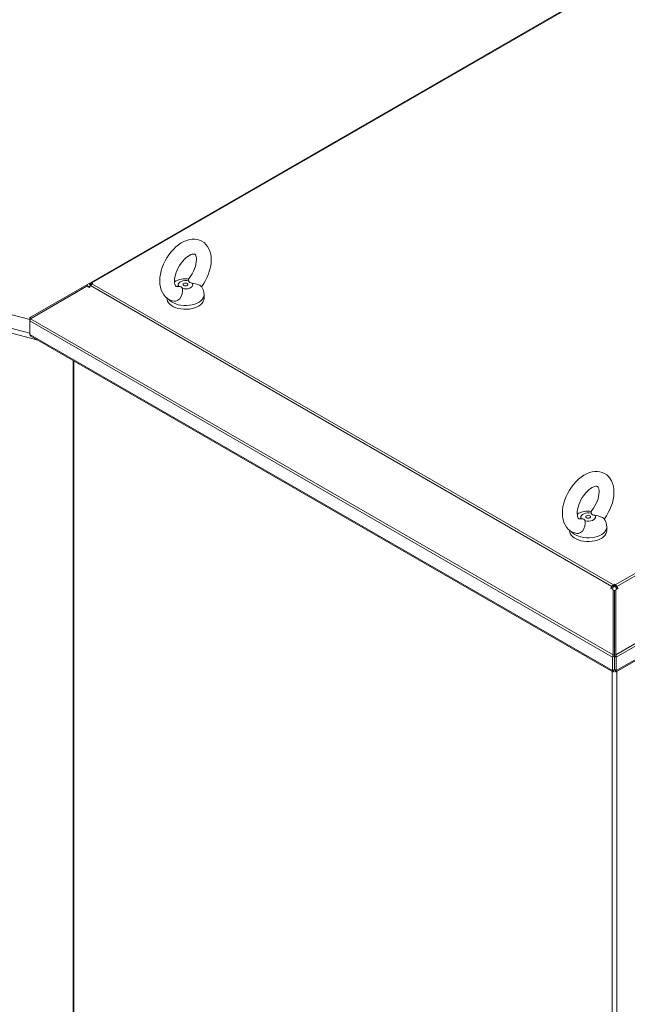
# Model space of a CAD drawing. Units: millimetres. Extents: x 63 to 8538, y 73 to 6060.
# Drawn here: x 5059 to 5386, y 4766 to 5297 of the extents above; entities that cross this region are included whole.
import ezdxf

# ---------------------------------------------------------------- set-up
doc = ezdxf.new("R2010")
doc.units = ezdxf.units.MM
doc.header["$LTSCALE"] = 5

msp = doc.modelspace()

# ---------------------------------------------------------------- linework, layer by layer
at = {"linetype": 'Continuous', "lineweight": 18}
for p, q in [((5793.02, 5556.63), (5097.3, 5155)), ((5098.17, 5154.92), (5793.89, 5556.55)), ((6075.72, 5393.85), (5380, 4992.22)), ((5380.86, 4991.31), (6076.58, 5392.94)), ((5380.23, 4954.49), (6108.79, 5375.08)), ((6109.23, 5373.92), (5380.5, 4953.24)), ((5380.43, 4945.36), (6108.58, 5365.71)), ((5380.5, 4945.98), (6109.23, 5366.67)), ((5064.66, 5135.18), (4709.88, 5230.68)), ((5068.99, 5124.1), (4704.57, 5222.2)), ((4704.98, 5224.61), (5064.66, 5127.79)), ((5065.1, 5136.41), (5095.49, 5153.95)), ((5065.1, 5135.6), (5095.49, 5153.15)), ((5096.71, 5154.66), (5095.49, 5153.95)), ((5096.15, 5152.8), (5095.49, 5153.95)), ((5095.49, 5153.15), (5096.71, 5152.44)), ((5097.3, 5153.46), (5096.12, 5152.78)), ((5096.15, 5152.8), (5097.31, 5153.47)), ((5096.24, 5152.71), (5097.19, 5153.26)), ((5096.97, 5154.81), (5096.71, 5154.66)), ((5097.36, 5153.55), (5096.71, 5154.66)), ((5096.71, 5152.44), (5096.97, 5152.88)), ((5097.3, 5155), (5096.97, 5154.81)), ((5097.54, 5153.81), (5096.97, 5154.81)), ((5097.3, 5153.46), (5096.97, 5152.88)), ((5097.82, 5154.11), (5097.3, 5155)), ((5097.3, 5153.46), (5378.19, 4991.31)), ((5098.17, 5154.92), (5098.64, 5154.64)), ((5098.17, 5154.37), (5098.17, 5154.92)), ((5098.64, 5154.64), (5098.17, 5154.37)), ((5379.05, 4992.22), (5098.17, 5154.37)), ((5144.35, 5152.9), (5144.98, 5152.98)), ((5096.12, 5152.78), (5096.15, 5152.8)), ((5158.54, 5146.48), (5158.54, 5148.49)), ((5138.54, 5146.84), (5138.54, 5146.48)), ((5064.97, 5135.39), (5064.66, 5135.57)), ((5064.66, 5135.57), (5064.66, 5134.44)), ((5064.66, 5134.44), (5378.55, 4953.24)), ((5064.66, 5127.19), (5064.66, 5134.44)), ((5065.45, 5135.8), (5065.1, 5136.41)), ((5065.1, 5135.6), (5378.83, 4954.49)), ((5064.66, 5127.19), (5378.55, 4945.98)), ((5065.31, 5126.23), (5378.62, 4945.36)), ((5087.97, 5113.14), (5087.97, 4461.93)), ((5088.48, 4461.06), (5088.48, 5112.85)), ((5361.2, 5027.71), (5361.83, 5027.79)), ((5355.38, 5021.66), (5355.38, 5021.3)), ((5375.38, 5021.3), (5375.38, 5023.31)), ((5377.85, 4990.73), (5377.6, 4990.29)), ((5377.6, 4990.29), (5378.83, 4989.58)), ((5378.19, 4991.31), (5377.85, 4990.73)), ((5378.52, 4990.34), (5377.85, 4990.73)), ((5378.85, 4990.92), (5378.19, 4991.31)), ((5378.27, 4989.9), (5378.52, 4990.34)), ((5378.85, 4990.92), (5378.52, 4990.34)), ((5378.83, 4954.49), (5378.83, 4989.58)), ((5379.49, 4989.19), (5378.83, 4989.58)), ((5379.05, 4992.22), (5379.53, 4992.49)), ((5379.05, 4991.13), (5379.05, 4992.22)), ((5379.05, 4991.13), (5379.53, 4991.4)), ((5379.49, 4954.11), (5379.49, 4989.19)), ((5379.53, 4992.49), (5380, 4992.22)), ((5379.53, 4991.4), (5379.53, 4992.49)), ((5379.53, 4991.4), (5380, 4991.13)), ((5379.56, 4989.19), (5380.23, 4989.58)), ((5379.56, 4989.19), (5379.56, 4954.11)), ((5380, 4991.13), (5380, 4992.22)), ((5380.2, 4990.92), (5380.86, 4991.31)), ((5380.53, 4990.34), (5380.2, 4990.92)), ((5380.23, 4989.58), (5381.45, 4990.29)), ((5380.23, 4954.49), (5380.23, 4989.58)), ((5380.53, 4990.34), (5381.2, 4990.73)), ((5380.53, 4990.34), (5380.79, 4989.9)), ((5380.86, 4991.31), (5381.2, 4990.73)), ((5381.45, 4990.29), (5381.2, 4990.73)), ((5379.56, 4960.14), (5379.49, 4960.1)), ((5379.56, 4959.77), (5379.49, 4959.81)), ((5379.49, 4958.72), (5379.53, 4958.7)), ((5379.53, 4957.52), (5379.49, 4957.54)), ((5379.56, 4958.72), (5379.53, 4958.7)), ((5379.53, 4957.52), (5379.53, 4958.7)), ((5379.56, 4957.54), (5379.53, 4957.52)), ((5379.49, 4953.78), (5378.55, 4953.24)), ((5378.55, 4953.24), (5378.55, 4945.98)), ((5379.49, 4954.11), (5378.83, 4954.49)), ((5379.49, 4953.78), (5379.49, 4946.53)), ((5379.56, 4954.11), (5380.23, 4954.49)), ((5379.56, 4953.78), (5380.5, 4953.24)), ((5379.56, 4946.53), (5379.56, 4953.78)), ((5380.5, 4945.98), (5380.5, 4953.24)), ((5379.49, 4946.53), (5378.55, 4945.98)), ((5379.19, 4945.61), (5379.19, 4946.32)), ((5379.56, 4946.53), (5380.5, 4945.98)), ((5379.86, 4945.61), (5379.86, 4946.32)), ((5378.3, 4945.54), (5378.3, 4293.75)), ((5380.75, 4294.08), (5380.75, 4945.54))]:
    msp.add_line(p, q, dxfattribs=at)
at = {"linetype": 'Continuous', "lineweight": 18, "flags": 128}
for points in [[(5157.14, 5152.87), (5157.25, 5153.01), (5158.35, 5154.61), (5159.34, 5156.28), (5160.21, 5158.02), (5160.95, 5159.8), (5161.55, 5161.6), (5162.01, 5163.42), (5162.3, 5165.23), (5162.43, 5167.02), (5162.38, 5168.78), (5162.14, 5170.47), (5161.71, 5172.06), (5161.16, 5173.38), (5160.47, 5174.56), (5159.56, 5175.7), (5158.52, 5176.65), (5157.37, 5177.41), (5156.14, 5177.96), (5154.84, 5178.32), (5153.5, 5178.49), (5152.1, 5178.47), (5150.67, 5178.25), (5149.21, 5177.85), (5147.72, 5177.24), (5146.24, 5176.44), (5144.77, 5175.46), (5143.36, 5174.31), (5142.01, 5173.02), (5140.74, 5171.6), (5139.56, 5170.08), (5138.49, 5168.46), (5137.53, 5166.77), (5136.69, 5165.03), (5135.98, 5163.24), (5135.41, 5161.43), (5134.99, 5159.61), (5134.73, 5157.8), (5134.64, 5156.02), (5134.73, 5154.27), (5135.01, 5152.6), (5135.49, 5151.04), (5136.08, 5149.76), (5136.89, 5148.49), (5137.85, 5147.41), (5138.93, 5146.52), (5140.1, 5145.83), (5141.36, 5145.34), (5142.38, 5145.11)], [(5144.35, 5152.96), (5144.08, 5152.94), (5143.77, 5152.97), (5143.58, 5153.04), (5143.39, 5153.18), (5143.22, 5153.39), (5143.03, 5153.74), (5142.85, 5154.24), (5142.7, 5154.96), (5142.64, 5155.84), (5142.67, 5156.85), (5142.82, 5157.98), (5143.09, 5159.21), (5143.49, 5160.49), (5144.01, 5161.8), (5144.64, 5163.11), (5145.37, 5164.38), (5146.19, 5165.59), (5147.08, 5166.7), (5148, 5167.7), (5148.93, 5168.55), (5149.85, 5169.25), (5150.72, 5169.79), (5151.5, 5170.17), (5152.18, 5170.39), (5152.72, 5170.49), (5153.12, 5170.5), (5153.38, 5170.45), (5153.55, 5170.37), (5153.73, 5170.23), (5153.91, 5169.98), (5154.1, 5169.59), (5154.28, 5168.99), (5154.4, 5168.21), (5154.44, 5167.29), (5154.36, 5166.23), (5154.18, 5165.07), (5153.87, 5163.82), (5153.43, 5162.53), (5152.87, 5161.21), (5152.2, 5159.91), (5151.44, 5158.66), (5150.6, 5157.48), (5150.11, 5156.89)], [(5144.98, 5152.98), (5144.67, 5153.56), (5144.65, 5154.17), (5144.9, 5154.76), (5145.42, 5155.29), (5146.17, 5155.72), (5147.08, 5156.02), (5148.11, 5156.16), (5149.16, 5156.15), (5150.17, 5155.97)], [(5152.1, 5154.86), (5152.4, 5154.28), (5152.43, 5153.67), (5152.17, 5153.08), (5151.65, 5152.55), (5150.91, 5152.12), (5149.99, 5151.82), (5148.97, 5151.67), (5147.91, 5151.69), (5146.91, 5151.86)], [(5149.48, 5154.65), (5149.77, 5154.4), (5149.87, 5154.1), (5149.77, 5153.81), (5149.48, 5153.56), (5149.05, 5153.39), (5148.54, 5153.33), (5148.03, 5153.39), (5147.59, 5153.56), (5147.31, 5153.81), (5147.2, 5154.1), (5147.31, 5154.4), (5147.59, 5154.65), (5148.03, 5154.81), (5148.54, 5154.87), (5149.05, 5154.81), (5149.48, 5154.65)], [(5150.17, 5155.97), (5150.08, 5156.75), (5150.17, 5156.84)], [(5157.09, 5153), (5156.85, 5153.24), (5156.18, 5153.64), (5155.17, 5154.09), (5153.86, 5154.52), (5152.1, 5154.86)], [(5158.54, 5148.49), (5158.45, 5147.72), (5158.13, 5146.86), (5157.58, 5146.03), (5156.83, 5145.26), (5155.87, 5144.57), (5154.75, 5143.97), (5153.48, 5143.48), (5152.1, 5143.1), (5150.63, 5142.85), (5149.11, 5142.73), (5147.58, 5142.75), (5146.07, 5142.9), (5144.62, 5143.18), (5143.26, 5143.59), (5142.03, 5144.11), (5140.95, 5144.74), (5140.04, 5145.45), (5139.39, 5146.16)], [(5146.91, 5151.86), (5147, 5150.41), (5146.78, 5149), (5146.22, 5147.52), (5145.41, 5146.35), (5144.45, 5145.54), (5143.38, 5145.11), (5142.38, 5145.11)], [(5158.54, 5146.48), (5158.45, 5145.71), (5158.13, 5144.84), (5157.58, 5144.02), (5156.83, 5143.25), (5155.87, 5142.56), (5154.75, 5141.96), (5153.48, 5141.46), (5152.1, 5141.09), (5150.63, 5140.84), (5149.11, 5140.72), (5147.58, 5140.73), (5146.07, 5140.89), (5144.62, 5141.17), (5143.26, 5141.58), (5142.03, 5142.1), (5140.95, 5142.72), (5140.04, 5143.44), (5139.34, 5144.22), (5138.85, 5145.06), (5138.58, 5145.93), (5138.54, 5146.48)], [(5373.99, 5027.69), (5374.1, 5027.83), (5375.2, 5029.42), (5376.18, 5031.1), (5377.05, 5032.83), (5377.79, 5034.61), (5378.4, 5036.42), (5378.85, 5038.24), (5379.15, 5040.05), (5379.28, 5041.84), (5379.23, 5043.6), (5378.99, 5045.29), (5378.56, 5046.88), (5378.01, 5048.2), (5377.32, 5049.38), (5376.41, 5050.52), (5375.36, 5051.47), (5374.22, 5052.22), (5372.99, 5052.78), (5371.69, 5053.14), (5370.34, 5053.31), (5368.95, 5053.28), (5367.52, 5053.07), (5366.05, 5052.66), (5364.57, 5052.06), (5363.08, 5051.26), (5361.62, 5050.28), (5360.2, 5049.13), (5358.86, 5047.84), (5357.59, 5046.42), (5356.41, 5044.9), (5355.34, 5043.28), (5354.37, 5041.59), (5353.53, 5039.84), (5352.82, 5038.06), (5352.25, 5036.25), (5351.83, 5034.43), (5351.57, 5032.62), (5351.48, 5030.83), (5351.58, 5029.09), (5351.86, 5027.42), (5352.34, 5025.85), (5352.92, 5024.57), (5353.73, 5023.31), (5354.69, 5022.22), (5355.77, 5021.34), (5356.95, 5020.65), (5358.21, 5020.16), (5359.23, 5019.93)], [(5361.19, 5027.78), (5360.92, 5027.76), (5360.62, 5027.79), (5360.42, 5027.86), (5360.24, 5027.99), (5360.06, 5028.2), (5359.87, 5028.55), (5359.7, 5029.06), (5359.55, 5029.78), (5359.49, 5030.65), (5359.52, 5031.67), (5359.67, 5032.8), (5359.94, 5034.02), (5360.33, 5035.31), (5360.85, 5036.62), (5361.48, 5037.93), (5362.22, 5039.2), (5363.04, 5040.41), (5363.92, 5041.52), (5364.84, 5042.52), (5365.78, 5043.37), (5366.7, 5044.07), (5367.56, 5044.61), (5368.35, 5044.98), (5369.03, 5045.21), (5369.57, 5045.31), (5369.96, 5045.31), (5370.22, 5045.27), (5370.4, 5045.19), (5370.57, 5045.05), (5370.75, 5044.8), (5370.94, 5044.41), (5371.13, 5043.8), (5371.25, 5043.03), (5371.28, 5042.11), (5371.21, 5041.05), (5371.02, 5039.89), (5370.71, 5038.64), (5370.27, 5037.34), (5369.72, 5036.03), (5369.05, 5034.73), (5368.29, 5033.47), (5367.44, 5032.29), (5366.95, 5031.71)], [(5361.83, 5027.79), (5361.52, 5028.38), (5361.49, 5028.98), (5361.75, 5029.57), (5362.27, 5030.1), (5363.01, 5030.53), (5363.93, 5030.83), (5364.95, 5030.98), (5366.01, 5030.97), (5367.01, 5030.79)], [(5367.01, 5030.79), (5366.92, 5031.57), (5367.01, 5031.66)], [(5363.75, 5026.68), (5363.85, 5025.23), (5363.63, 5023.82), (5363.06, 5022.34), (5362.26, 5021.17), (5361.29, 5020.36), (5360.23, 5019.93), (5359.23, 5019.93)], [(5368.94, 5029.68), (5369.25, 5029.09), (5369.27, 5028.49), (5369.02, 5027.9), (5368.5, 5027.37), (5367.75, 5026.94), (5366.84, 5026.64), (5365.81, 5026.49), (5364.76, 5026.5), (5363.75, 5026.68)], [(5366.33, 5029.46), (5366.62, 5029.21), (5366.72, 5028.92), (5366.62, 5028.62), (5366.33, 5028.37), (5365.89, 5028.21), (5365.38, 5028.15), (5364.87, 5028.21), (5364.44, 5028.37), (5364.15, 5028.62), (5364.05, 5028.92), (5364.15, 5029.21), (5364.44, 5029.46), (5364.87, 5029.63), (5365.38, 5029.69), (5365.89, 5029.63), (5366.33, 5029.46)], [(5373.94, 5027.82), (5373.7, 5028.05), (5373.03, 5028.46), (5372.02, 5028.91), (5370.7, 5029.33), (5368.94, 5029.68)], [(5375.38, 5021.3), (5375.29, 5020.53), (5374.97, 5019.66), (5374.43, 5018.84), (5373.67, 5018.07), (5372.72, 5017.38), (5371.6, 5016.77), (5370.33, 5016.28), (5368.94, 5015.9), (5367.48, 5015.65), (5365.96, 5015.53), (5364.43, 5015.55), (5362.92, 5015.7), (5361.47, 5015.99), (5360.11, 5016.39), (5358.87, 5016.92), (5357.79, 5017.54), (5356.89, 5018.25), (5356.18, 5019.04), (5355.69, 5019.88), (5355.43, 5020.75), (5355.38, 5021.3)], [(5375.38, 5023.31), (5375.29, 5022.54), (5374.97, 5021.68), (5374.43, 5020.85), (5373.67, 5020.08), (5372.72, 5019.39), (5371.6, 5018.79), (5370.33, 5018.29), (5368.94, 5017.92), (5367.48, 5017.67), (5365.96, 5017.55), (5364.43, 5017.57), (5362.92, 5017.72), (5361.47, 5018), (5360.11, 5018.41), (5358.87, 5018.93), (5357.79, 5019.55), (5356.89, 5020.27), (5356.24, 5020.98)], [(5379.49, 4959.94), (5379.53, 4959.91), (5379.56, 4959.89)], [(5379.49, 4954.11), (5379.47, 4953.94), (5379.49, 4953.78)], [(5379.56, 4953.78), (5379.58, 4953.94), (5379.56, 4954.11)], [(5378.55, 4945.98), (5378.5, 4945.59), (5378.59, 4945.38), (5378.8, 4945.34), (5379.08, 4945.5), (5379.19, 4945.61)], [(5379.17, 4946.32), (5379.17, 4946.32), (5379.22, 4946.34), (5379.33, 4946.44)], [(5379.72, 4946.44), (5379.83, 4946.34), (5379.88, 4946.32), (5379.88, 4946.32)], [(5379.86, 4945.61), (5380.17, 4945.37), (5380.41, 4945.35), (5380.54, 4945.51), (5380.54, 4945.83), (5380.5, 4945.98)]]:
    msp.add_lwpolyline(points, dxfattribs=at)
at = {"linetype": 'Continuous', "lineweight": 18}
for centre, radius, start, end in [((5097.66, 5154.21), 0.872, 54.3818, 114.314), ((5099.49, 5152.25), 2.5, 121.9547, 151.1444), ((5148.43, 5145.94), 11.16, 80.0937, 121.1212), ((5145.33, 5151.36), 1.65, 17.769, 102.2364), ((5151.95, 5156.83), 1.97, 205.6712, 274.3342), ((5151.42, 5148.72), 7.11, 358.0375, 37.0085), ((5065.67, 5135.57), 1.01, 124.23, 180.3601), ((5067.15, 5134.16), 2.51, 144.8091, 173.4954), ((5066.03, 5127.44), 1.39, 190.2185, 239.1871), ((5365.28, 5020.76), 11.16, 80.0937, 121.1212), ((5362.18, 5026.18), 1.65, 17.769, 102.2364), ((5368.79, 5031.64), 1.97, 205.6712, 274.3342), ((5368.27, 5023.54), 7.11, 358.0375, 37.0085), ((5380.38, 4990.1), 2.5, 121.9547, 151.1444), ((5379.36, 4990.64), 0.577, 121.9547, 151.1444), ((5378.67, 4990.1), 2.5, 28.8556, 58.0453), ((5379.69, 4990.64), 0.577, 28.8556, 58.0453), ((5381.09, 4953.34), 2.54, 152.9304, 182.2674), ((5377.96, 4953.34), 2.54, 357.7326, 27.0696)]:
    msp.add_arc(centre, radius, start, end, dxfattribs=at)

doc.saveas('drawing.dxf')
